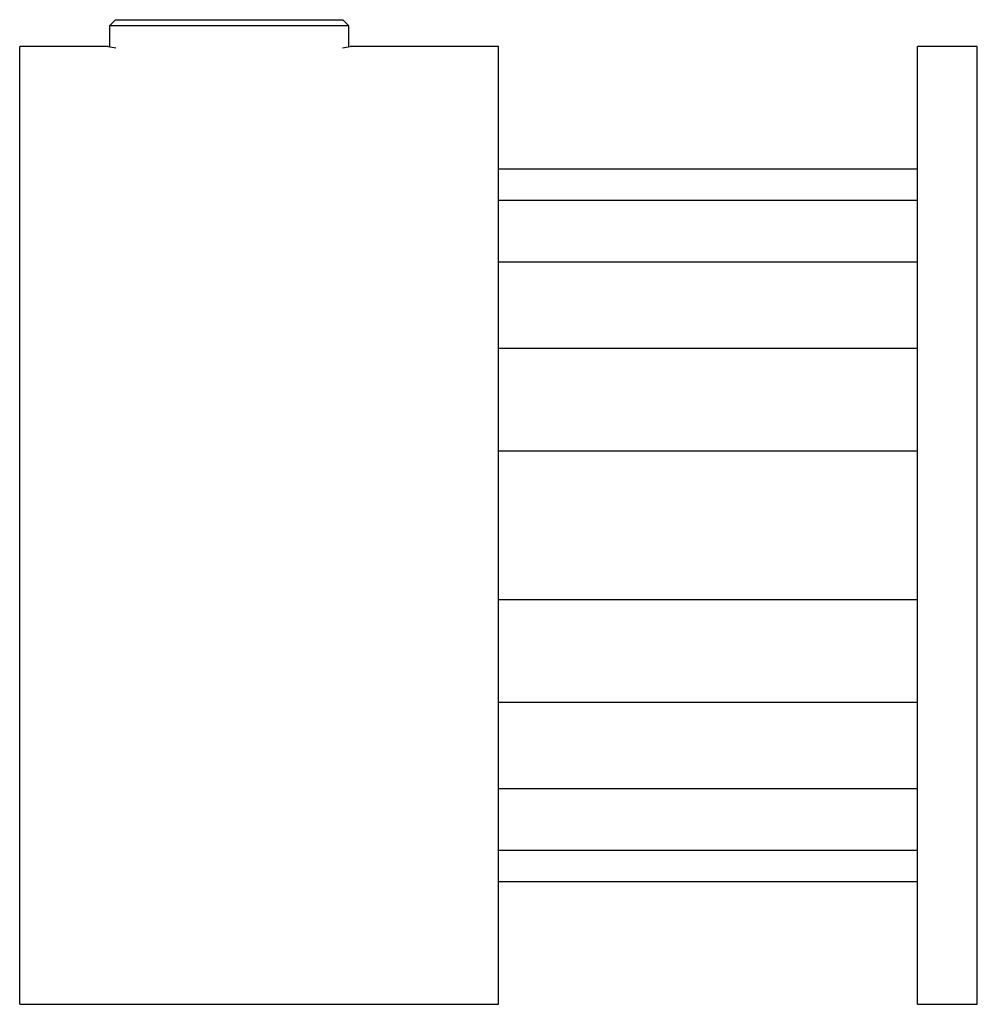
# Paper-space layout '_Сзади' of a CAD drawing. Units: millimetres. Extents: x -16 to 0, y -8 to 8.4.
import ezdxf

# ---------------------------------------------------------------- set-up
doc = ezdxf.new("R2010")
doc.units = ezdxf.units.MM

psp = doc.layouts.new('_Сзади')

# ---------------------------------------------------------------- linework, layer by layer
at = {"color": 7, "linetype": 'Continuous', "lineweight": 25}
for p, q in [((-14.4, 8.445), (-14.5, 8.345)), ((-14.4, 8.445), (-10.6, 8.445)), ((-10.5, 8.345), (-10.6, 8.445)), ((-14.5, 8.345), (-14.5, 7.995)), ((-10.5, 8.345), (-14.5, 8.345)), ((-10.5, 7.995), (-10.5, 8.345)), ((-14.522, 8), (-16, 8)), ((-16, -8), (-16, 8)), ((-8, 8), (-10.479, 8)), ((-8, -8), (-8, 8)), ((0, 8), (-1, 8)), ((-1, -8), (-1, 8)), ((0, -8), (0, 8)), ((-1, 5.948), (-8, 5.948)), ((-1, 5.428), (-8, 5.428)), ((-1, 4.396), (-8, 4.396)), ((-1, 2.953), (-8, 2.953)), ((-1, 1.241), (-8, 1.241)), ((-8, -1.241), (-1, -1.241)), ((-8, -2.953), (-1, -2.953)), ((-8, -4.396), (-1, -4.396)), ((-8, -5.428), (-1, -5.428)), ((-8, -5.948), (-1, -5.948)), ((-16, -8), (-8, -8)), ((-1, -8), (0, -8))]:
    psp.add_line(p, q, dxfattribs=at)
at = {"color": 7, "linetype": 'Continuous', "lineweight": 25, "flags": 128}
for points in [[(-14.522, 7.999), (-14.524, 8), (-14.496, 7.994), (-14.422, 7.98), (-14.394, 7.974)], [(-10.604, 7.975), (-10.509, 7.993), (-10.476, 8), (-10.479, 7.999)]]:
    psp.add_lwpolyline(points, dxfattribs=at)

doc.saveas('drawing.dxf')
